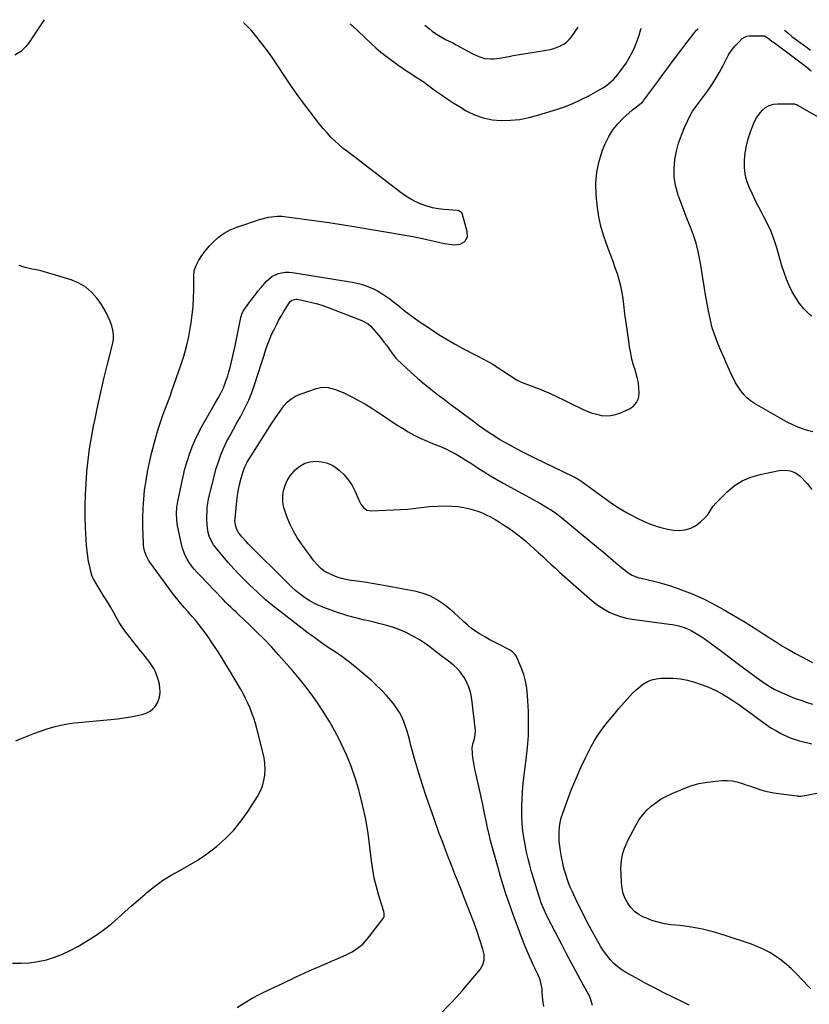
# Model space of a CAD drawing. Units: inches. Extents: x 1920939 to 1926263, y 390208 to 395525.
# Drawn here: x 1925014 to 1925570, y 394776 to 395470 of the extents above; entities that cross this region are included whole.
import ezdxf

# ---------------------------------------------------------------- set-up
doc = ezdxf.new("R2010")
doc.units = ezdxf.units.IN
doc.header["$MEASUREMENT"] = 0
doc.layers.add('7', color=7, linetype='Continuous')
doc.layers.add('8', color=7, linetype='Continuous')

msp = doc.modelspace()

# ---------------------------------------------------------------- linework, layer by layer
at = {"layer": '7', "color": 18}
for points in [[(1925031.43, 395469.6, 1794), (1925020.06, 395452.7, 1794), (1925018.53, 395450.72, 1794), (1925014.98, 395447.28, 1794), (1925010.75, 395444.65, 1794)], [(1925009.1, 394805.35, 1794), (1925015.12, 394805.36, 1794), (1925021.1, 394805.71, 1794), (1925027.03, 394806.59, 1794), (1925032.91, 394807.82, 1794), (1925038.67, 394809.57, 1794), (1925044.3, 394811.64, 1794), (1925049.72, 394814.19, 1794), (1925055, 394817.07, 1794), (1925063.51, 394822.19, 1794), (1925068.79, 394825.6, 1794), (1925073.91, 394829.2, 1794), (1925078.81, 394833.11, 1794), (1925083.56, 394837.22, 1794), (1925088.22, 394841.46, 1794), (1925092.91, 394845.67, 1794), (1925097.63, 394849.83, 1794), (1925102.39, 394853.96, 1794), (1925103.62, 394855.01, 1794), (1925109.11, 394859.4, 1794), (1925114.79, 394863.52, 1794), (1925120.75, 394867.24, 1794), (1925126.89, 394870.68, 1794), (1925133.05, 394874.09, 1794), (1925139.07, 394877.72, 1794), (1925144.87, 394881.7, 1794), (1925150.53, 394885.91, 1794), (1925152.7, 394887.62, 1794), (1925159.01, 394893.15, 1794), (1925164.9, 394899.05, 1794), (1925170.16, 394905.53, 1794), (1925175, 394912.38, 1794), (1925181.58, 394922.8, 1794), (1925183.49, 394926.34, 1794), (1925185.04, 394930.01, 1794), (1925186.07, 394933.86, 1794), (1925186.74, 394937.83, 1794), (1925186.92, 394941.88, 1794), (1925186.81, 394945.91, 1794), (1925186.28, 394949.9, 1794), (1925185.47, 394953.87, 1794), (1925181.11, 394970.53, 1794), (1925180.08, 394974.17, 1794), (1925178.96, 394977.79, 1794), (1925177.7, 394981.36, 1794), (1925176.35, 394984.9, 1794), (1925174.85, 394988.38, 1794), (1925173.25, 394991.81, 1794), (1925171.5, 394995.16, 1794), (1925169.64, 394998.47, 1794), (1925162.07, 395011.26, 1794), (1925159.37, 395015.74, 1794), (1925156.62, 395020.19, 1794), (1925153.8, 395024.6, 1794), (1925150.94, 395028.98, 1794), (1925149.44, 395031.23, 1794), (1925147.25, 395034.43, 1794), (1925145, 395037.59, 1794), (1925142.68, 395040.7, 1794), (1925140.29, 395043.76, 1794), (1925137.84, 395046.78, 1794), (1925135.35, 395049.76, 1794), (1925132.81, 395052.7, 1794), (1925130.24, 395055.6, 1794), (1925127.35, 395058.9, 1794), (1925124.76, 395062.01, 1794), (1925122.26, 395065.19, 1794), (1925119.83, 395068.43, 1794), (1925105.89, 395087.69, 1794), (1925104.9, 395089.17, 1794), (1925103.24, 395092.3, 1794), (1925102.03, 395095.64, 1794), (1925101.36, 395099.11, 1794), (1925101.22, 395100.88, 1794), (1925100.88, 395112.36, 1794), (1925100.84, 395118.9, 1794), (1925101.01, 395125.43, 1794), (1925101.47, 395131.95, 1794), (1925102.14, 395138.46, 1794), (1925103.09, 395144.93, 1794), (1925104.19, 395151.38, 1794), (1925105.54, 395157.78, 1794), (1925107.05, 395164.15, 1794), (1925109.77, 395174.73, 1794), (1925110.97, 395179.09, 1794), (1925112.27, 395183.42, 1794), (1925113.72, 395187.7, 1794), (1925115.27, 395191.94, 1794), (1925116.88, 395196.17, 1794), (1925118.46, 395200.41, 1794), (1925120.01, 395204.66, 1794), (1925121.54, 395208.92, 1794), (1925127.49, 395225.78, 1794), (1925129.69, 395232.6, 1794), (1925131.63, 395239.48, 1794), (1925133.19, 395246.47, 1794), (1925134.48, 395253.52, 1794), (1925134.88, 395256.07, 1794), (1925135.64, 395261.9, 1794), (1925136.23, 395267.75, 1794), (1925136.54, 395273.61, 1794), (1925136.68, 395279.49, 1794), (1925136.67, 395289.38, 1794), (1925137.03, 395293.13, 1794), (1925138.31, 395296.62, 1794), (1925140.4, 395300.31, 1794), (1925141.99, 395302.9, 1794), (1925143.71, 395305.41, 1794), (1925145.6, 395307.79, 1794), (1925147.62, 395310.08, 1794), (1925150.4, 395313.02, 1794), (1925154.1, 395316.39, 1794), (1925158.06, 395319.35, 1794), (1925162.42, 395321.68, 1794), (1925167.04, 395323.6, 1794), (1925183.7, 395329.09, 1794), (1925184.8, 395329.44, 1794), (1925189.26, 395330.55, 1794), (1925191.53, 395330.91, 1794), (1925195.34, 395331.24, 1794), (1925198.63, 395331.19, 1794), (1925200.28, 395331.03, 1794), (1925214.48, 395329.18, 1794), (1925223.22, 395328, 1794), (1925231.94, 395326.74, 1794), (1925240.66, 395325.4, 1794), (1925249.36, 395323.98, 1794), (1925288.34, 395317.42, 1794), (1925289.25, 395317.27, 1794), (1925291.06, 395316.94, 1794), (1925295.58, 395316.01, 1794), (1925308.1, 395313.11, 1794), (1925310.82, 395312.53, 1794), (1925313.55, 395312, 1794), (1925316.3, 395311.57, 1794), (1925320.44, 395311.05, 1794), (1925324.27, 395311.48, 1794), (1925327.53, 395313.55, 1794), (1925329.37, 395316.81, 1794), (1925329.32, 395320.56, 1794), (1925325.9, 395332.56, 1794), (1925325.37, 395333.63, 1794), (1925323.36, 395334.95, 1794), (1925322.14, 395335.19, 1794), (1925312.93, 395335.91, 1794), (1925308.84, 395336.42, 1794), (1925304.8, 395337.17, 1794), (1925300.85, 395338.29, 1794), (1925296.95, 395339.64, 1794), (1925293.19, 395341.33, 1794), (1925289.53, 395343.22, 1794), (1925286.04, 395345.39, 1794), (1925282.66, 395347.77, 1794), (1925245.09, 395376.53, 1794), (1925242.02, 395378.99, 1794), (1925239.03, 395381.54, 1794), (1925236.15, 395384.21, 1794), (1925233.35, 395386.98, 1794), (1925230.65, 395389.85, 1794), (1925228.03, 395392.78, 1794), (1925225.51, 395395.8, 1794), (1925223.05, 395398.88, 1794), (1925218.57, 395404.69, 1794), (1925214, 395410.78, 1794), (1925209.52, 395416.93, 1794), (1925205.18, 395423.18, 1794), (1925200.94, 395429.5, 1794), (1925195.97, 395437.09, 1794), (1925193.04, 395441.42, 1794), (1925190.03, 395445.7, 1794), (1925186.9, 395449.89, 1794), (1925183.68, 395454.02, 1794), (1925178.47, 395460.5, 1794), (1925177.09, 395462.15, 1794), (1925174.75, 395464.62, 1794), (1925172.21, 395467.19, 1794), (1925171.74, 395467.64, 1794)], [(1925167.33, 394774.13, 1796), (1925172.45, 394777.54, 1796), (1925177.78, 394780.62, 1796), (1925183.23, 394783.49, 1796), (1925190.4, 394786.98, 1796), (1925199.57, 394791.38, 1796), (1925208.78, 394795.69, 1796), (1925218.04, 394799.88, 1796), (1925227.35, 394803.98, 1796), (1925243.96, 394811.19, 1796), (1925248.17, 394813.29, 1796), (1925252.12, 394815.83, 1796), (1925255.72, 394818.84, 1796), (1925258.85, 394822.34, 1796), (1925270.03, 394836.8, 1796), (1925270.41, 394837.42, 1796), (1925270.69, 394838.07, 1796), (1925270.8, 394840.24, 1796), (1925270.53, 394841.71, 1796), (1925270.33, 394842.43, 1796), (1925267, 394852.99, 1796), (1925265.29, 394859.02, 1796), (1925263.81, 394865.11, 1796), (1925262.7, 394871.27, 1796), (1925261.83, 394877.48, 1796), (1925260.77, 394887.11, 1796), (1925259.47, 394896.8, 1796), (1925257.87, 394906.43, 1796), (1925255.84, 394915.98, 1796), (1925253.51, 394925.47, 1796), (1925252.98, 394927.4, 1796), (1925250.44, 394935.8, 1796), (1925247.58, 394944.06, 1796), (1925244.23, 394952.15, 1796), (1925240.55, 394960.11, 1796), (1925239.31, 394962.59, 1796), (1925235.87, 394969.14, 1796), (1925232.26, 394975.58, 1796), (1925228.38, 394981.86, 1796), (1925224.32, 394988.04, 1796), (1925220.03, 394994.06, 1796), (1925215.6, 394999.97, 1796), (1925210.95, 395005.72, 1796), (1925206.17, 395011.36, 1796), (1925196.42, 395022.45, 1796), (1925191.4, 395027.99, 1796), (1925186.27, 395033.44, 1796), (1925180.99, 395038.73, 1796), (1925175.6, 395043.92, 1796), (1925168.42, 395050.63, 1796), (1925166.55, 395052.4, 1796), (1925164.68, 395054.17, 1796), (1925162.83, 395055.96, 1796), (1925160.98, 395057.75, 1796), (1925159.15, 395059.57, 1796), (1925157.33, 395061.4, 1796), (1925155.54, 395063.24, 1796), (1925152.38, 395066.57, 1796), (1925149.92, 395069.17, 1796), (1925147.46, 395071.76, 1796), (1925144.99, 395074.35, 1796), (1925142.52, 395076.94, 1796), (1925138.9, 395080.72, 1796), (1925137, 395082.84, 1796), (1925135.21, 395085.05, 1796), (1925133.58, 395087.38, 1796), (1925132.06, 395089.79, 1796), (1925130.75, 395092.31, 1796), (1925129.61, 395094.9, 1796), (1925128.73, 395097.59, 1796), (1925128.02, 395100.34, 1796), (1925125.33, 395113.33, 1796), (1925124.7, 395117.6, 1796), (1925124.58, 395121.91, 1796), (1925124.88, 395126.22, 1796), (1925125.56, 395130.49, 1796), (1925128.03, 395142.71, 1796), (1925129.21, 395148.04, 1796), (1925130.53, 395153.33, 1796), (1925132.06, 395158.56, 1796), (1925133.72, 395163.76, 1796), (1925135.63, 395168.87, 1796), (1925137.72, 395173.89, 1796), (1925140.1, 395178.79, 1796), (1925142.67, 395183.6, 1796), (1925151.78, 395199.57, 1796), (1925153.82, 395203.17, 1796), (1925155.83, 395206.78, 1796), (1925157.66, 395210.48, 1796), (1925159.14, 395214.33, 1796), (1925160.63, 395218.93, 1796), (1925161.49, 395221.79, 1796), (1925162.28, 395224.68, 1796), (1925163.07, 395227.83, 1796), (1925163.78, 395230.86, 1796), (1925164.47, 395233.91, 1796), (1925165.14, 395236.96, 1796), (1925165.78, 395240.01, 1796), (1925169.87, 395259.96, 1796), (1925170.06, 395260.74, 1796), (1925170.54, 395262.27, 1796), (1925171.54, 395264.45, 1796), (1925172.42, 395265.8, 1796), (1925177.49, 395272.63, 1796), (1925179.68, 395275.51, 1796), (1925181.92, 395278.37, 1796), (1925184.21, 395281.17, 1796), (1925186.55, 395283.94, 1796), (1925187.92, 395285.54, 1796), (1925191.68, 395288.82, 1796), (1925196.2, 395290.93, 1796), (1925198.67, 395291.5, 1796), (1925201.16, 395291.84, 1796), (1925203.67, 395291.84, 1796), (1925206.19, 395291.61, 1796), (1925245.35, 395285.31, 1796), (1925248.41, 395284.74, 1796), (1925251.46, 395284.09, 1796), (1925254.48, 395283.29, 1796), (1925257.47, 395282.41, 1796), (1925260.4, 395281.35, 1796), (1925263.26, 395280.14, 1796), (1925266.01, 395278.72, 1796), (1925269.14, 395276.88, 1796), (1925271.96, 395275.02, 1796), (1925274.74, 395273.08, 1796), (1925277.43, 395271.04, 1796), (1925280.08, 395268.94, 1796), (1925281.58, 395267.69, 1796), (1925284.98, 395264.96, 1796), (1925288.43, 395262.29, 1796), (1925291.95, 395259.72, 1796), (1925295.52, 395257.22, 1796), (1925304.02, 395251.45, 1796), (1925309.55, 395247.83, 1796), (1925315.16, 395244.35, 1796), (1925320.89, 395241.06, 1796), (1925326.7, 395237.9, 1796), (1925334.87, 395233.64, 1796), (1925336.65, 395232.72, 1796), (1925340.21, 395230.87, 1796), (1925343.76, 395229.01, 1796), (1925347.22, 395227, 1796), (1925348.92, 395225.94, 1796), (1925363.82, 395216.24, 1796), (1925364.81, 395215.63, 1796), (1925366.86, 395214.56, 1796), (1925367.92, 395214.13, 1796), (1925381.18, 395209.15, 1796), (1925383.71, 395208.16, 1796), (1925386.22, 395207.1, 1796), (1925388.69, 395205.97, 1796), (1925391.15, 395204.79, 1796), (1925393.58, 395203.57, 1796), (1925396.02, 395202.36, 1796), (1925398.48, 395201.17, 1796), (1925400.93, 395199.99, 1796), (1925411.02, 395195.2, 1796), (1925414.14, 395193.86, 1796), (1925417.32, 395192.7, 1796), (1925420.57, 395191.79, 1796), (1925423.88, 395191.06, 1796), (1925427.2, 395190.77, 1796), (1925430.47, 395190.87, 1796), (1925433.66, 395191.57, 1796), (1925436.81, 395192.65, 1796), (1925443.43, 395195.63, 1796), (1925446.29, 395197.6, 1796), (1925448.51, 395199.99, 1796), (1925449.78, 395203, 1796), (1925450.41, 395206.42, 1796), (1925450.22, 395210.21, 1796), (1925449.8, 395213.97, 1796), (1925449.01, 395217.67, 1796), (1925447.99, 395221.33, 1796), (1925447.65, 395222.32, 1796), (1925446.39, 395226.48, 1796), (1925445.27, 395230.67, 1796), (1925444.37, 395234.91, 1796), (1925443.61, 395239.18, 1796), (1925442.98, 395243.37, 1796), (1925442.05, 395249.77, 1796), (1925441.16, 395256.18, 1796), (1925440.33, 395262.59, 1796), (1925439.54, 395269.01, 1796), (1925439.06, 395273.09, 1796), (1925438.38, 395277.57, 1796), (1925437.51, 395282.01, 1796), (1925436.36, 395286.38, 1796), (1925435.03, 395290.71, 1796), (1925433.52, 395295, 1796), (1925431.99, 395299.28, 1796), (1925430.41, 395303.54, 1796), (1925428.79, 395307.79, 1796), (1925427.27, 395311.73, 1796), (1925425.13, 395318, 1796), (1925423.33, 395324.35, 1796), (1925422.04, 395330.83, 1796), (1925421.09, 395337.39, 1796), (1925420.16, 395346.4, 1796), (1925419.92, 395354.4, 1796), (1925420.46, 395362.3, 1796), (1925422.15, 395370.03, 1796), (1925424.6, 395377.65, 1796), (1925426.5, 395382.31, 1796), (1925428.94, 395387.29, 1796), (1925431.78, 395391.98, 1796), (1925435.25, 395396.24, 1796), (1925439.12, 395400.2, 1796), (1925445.76, 395406.12, 1796), (1925446.65, 395406.88, 1796), (1925448.49, 395408.33, 1796), (1925450.9, 395410.03, 1796), (1925452.62, 395411.55, 1796), (1925453.38, 395412.42, 1796), (1925453.73, 395412.88, 1796), (1925458.57, 395419.55, 1796), (1925461.33, 395423.35, 1796), (1925464.11, 395427.13, 1796), (1925466.91, 395430.91, 1796), (1925469.72, 395434.67, 1796), (1925475.76, 395442.73, 1796), (1925478.03, 395445.75, 1796), (1925480.32, 395448.76, 1796), (1925482.61, 395451.76, 1796), (1925484.91, 395454.76, 1796), (1925488.91, 395459.94, 1796), (1925489.52, 395460.75, 1796), (1925490.74, 395462.33, 1796), (1925491.97, 395463.14, 1796)], [(1925246.95, 395466.58, 1794), (1925247.58, 395465.98, 1794), (1925248.18, 395465.42, 1794), (1925261.56, 395452.84, 1794), (1925265.01, 395449.73, 1794), (1925268.53, 395446.71, 1794), (1925272.17, 395443.83, 1794), (1925275.89, 395441.04, 1794), (1925277.51, 395439.88, 1794), (1925280.48, 395437.77, 1794), (1925283.48, 395435.69, 1794), (1925286.51, 395433.65, 1794), (1925289.56, 395431.64, 1794), (1925294.11, 395428.68, 1794), (1925294.9, 395428.17, 1794), (1925296.47, 395427.16, 1794), (1925299.57, 395425.08, 1794), (1925300.33, 395424.53, 1794), (1925306.96, 395419.6, 1794), (1925311.07, 395416.64, 1794), (1925315.24, 395413.77, 1794), (1925319.49, 395411.03, 1794), (1925323.81, 395408.38, 1794), (1925328.62, 395405.52, 1794), (1925334.45, 395402.66, 1794), (1925340.45, 395400.43, 1794), (1925346.74, 395399.18, 1794), (1925353.2, 395398.56, 1794), (1925359.76, 395398.78, 1794), (1925366.27, 395399.4, 1794), (1925372.68, 395400.63, 1794), (1925379.04, 395402.28, 1794), (1925392.92, 395406.59, 1794), (1925398.59, 395408.55, 1794), (1925404.16, 395410.75, 1794), (1925409.57, 395413.3, 1794), (1925414.89, 395416.08, 1794), (1925424.66, 395421.6, 1794), (1925427.35, 395423.38, 1794), (1925430.43, 395425.9, 1794), (1925432.2, 395427.48, 1794), (1925435.4, 395430.97, 1794), (1925436.83, 395432.88, 1794), (1925441.09, 395439.11, 1794), (1925443.41, 395442.81, 1794), (1925445.52, 395446.62, 1794), (1925447.31, 395450.58, 1794), (1925448.89, 395454.65, 1794), (1925450.27, 395458.68, 1794), (1925451.53, 395463, 1794), (1925451.66, 395463.71, 1794)], [(1925299.54, 395465.84, 1792), (1925302.4, 395463.4, 1792), (1925304.67, 395461.62, 1792), (1925306.91, 395459.97, 1792), (1925309.22, 395458.43, 1792), (1925311.63, 395457.03, 1792), (1925314.09, 395455.74, 1792), (1925316.6, 395454.5, 1792), (1925319.08, 395453.23, 1792), (1925321.55, 395451.92, 1792), (1925323.99, 395450.58, 1792), (1925329.14, 395447.7, 1792), (1925333.15, 395445.58, 1792), (1925337.37, 395443.62, 1792), (1925341.5, 395442.34, 1792), (1925345.81, 395442, 1792), (1925348.28, 395442.13, 1792), (1925352.1, 395442.59, 1792), (1925355.88, 395443.32, 1792), (1925359.67, 395444.03, 1792), (1925361.57, 395444.35, 1792), (1925385.19, 395448.16, 1792), (1925387.72, 395448.67, 1792), (1925390.2, 395449.33, 1792), (1925392.62, 395450.18, 1792), (1925395.01, 395451.17, 1792), (1925397.22, 395452.42, 1792), (1925399.27, 395453.87, 1792), (1925401.07, 395455.63, 1792), (1925402.7, 395457.58, 1792), (1925407.47, 395464.33, 1792)], [(1925552.79, 395462.29, 1796), (1925554.97, 395460.24, 1796), (1925557.88, 395457.82, 1796), (1925561.25, 395455.37, 1796), (1925563.71, 395453.6, 1796), (1925566.15, 395451.81, 1796), (1925568.57, 395449.98, 1796), (1925570.97, 395448.13, 1796)], [(1925572.7, 395179.35, 1798), (1925568.99, 395180.42, 1798), (1925565.3, 395181.61, 1798), (1925561.68, 395182.99, 1798), (1925558.13, 395184.5, 1798), (1925554.66, 395186.21, 1798), (1925551.26, 395188.05, 1798), (1925531.55, 395199.41, 1798), (1925528.78, 395201.27, 1798), (1925526.21, 395203.34, 1798), (1925523.94, 395205.73, 1798), (1925521.87, 395208.34, 1798), (1925520.03, 395211.16, 1798), (1925518.29, 395214.04, 1798), (1925516.71, 395217.01, 1798), (1925515.23, 395220.04, 1798), (1925513.91, 395222.95, 1798), (1925511.87, 395227.49, 1798), (1925509.86, 395232.04, 1798), (1925507.9, 395236.61, 1798), (1925505.97, 395241.19, 1798), (1925505.53, 395242.25, 1798), (1925503.57, 395247.42, 1798), (1925501.84, 395252.67, 1798), (1925500.47, 395258.01, 1798), (1925499.32, 395263.42, 1798), (1925498.64, 395267.23, 1798), (1925497.36, 395274.6, 1798), (1925496.1, 395281.98, 1798), (1925494.87, 395289.36, 1798), (1925493.68, 395296.74, 1798), (1925493.09, 395300.5, 1798), (1925491.93, 395306.4, 1798), (1925490.49, 395312.23, 1798), (1925488.63, 395317.93, 1798), (1925486.5, 395323.56, 1798), (1925484.21, 395329.14, 1798), (1925482, 395334.76, 1798), (1925479.9, 395340.42, 1798), (1925477.88, 395346.11, 1798), (1925477.54, 395347.1, 1798), (1925476.01, 395352.93, 1798), (1925475.05, 395358.82, 1798), (1925474.95, 395364.78, 1798), (1925475.43, 395370.79, 1798), (1925475.49, 395371.17, 1798), (1925476.65, 395376.96, 1798), (1925478.12, 395382.65, 1798), (1925480.08, 395388.2, 1798), (1925482.35, 395393.64, 1798), (1925486.6, 395402.67, 1798), (1925487.02, 395403.51, 1798), (1925488, 395405.12, 1798), (1925490.24, 395408.17, 1798), (1925490.8, 395408.93, 1798), (1925498.37, 395419.31, 1798), (1925501.4, 395423.68, 1798), (1925504.28, 395428.14, 1798), (1925506.93, 395432.74, 1798), (1925509.44, 395437.43, 1798), (1925513.17, 395444.84, 1798), (1925515.77, 395448.73, 1798), (1925517.96, 395451.15, 1798), (1925520.44, 395453.78, 1798), (1925522.95, 395456.48, 1798), (1925526.13, 395457.97, 1798), (1925527.89, 395458.18, 1798), (1925537.52, 395458.29, 1798), (1925538.3, 395458.23, 1798), (1925539.06, 395458.07, 1798), (1925542.23, 395456.01, 1798), (1925544.09, 395454.31, 1798), (1925544.59, 395453.93, 1798), (1925565.3, 395438.52, 1798), (1925568.47, 395436.07, 1798), (1925571.56, 395433.51, 1798)], [(1925011.38, 394961.93, 1792), (1925014.69, 394963.3, 1792), (1925019.33, 394965.17, 1792), (1925023.99, 394966.97, 1792), (1925028.69, 394968.68, 1792), (1925033.4, 394970.33, 1792), (1925038.18, 394971.76, 1792), (1925043, 394972.96, 1792), (1925047.9, 394973.82, 1792), (1925052.84, 394974.46, 1792), (1925078.35, 394976.84, 1792), (1925083.09, 394977.37, 1792), (1925087.81, 394978.02, 1792), (1925092.51, 394978.85, 1792), (1925097.18, 394979.8, 1792), (1925101.09, 394980.67, 1792), (1925103.62, 394981.54, 1792), (1925105.93, 394982.72, 1792), (1925107.93, 394984.39, 1792), (1925109.74, 394986.4, 1792), (1925111.09, 394988.72, 1792), (1925112.14, 394991.14, 1792), (1925112.73, 394993.71, 1792), (1925113.02, 394996.39, 1792), (1925112.91, 394999.11, 1792), (1925112.6, 395001.81, 1792), (1925111.98, 395004.45, 1792), (1925110.81, 395007.98, 1792), (1925109.77, 395010.39, 1792), (1925108.6, 395012.73, 1792), (1925107.22, 395014.95, 1792), (1925105.71, 395017.1, 1792), (1925104.08, 395019.18, 1792), (1925102.45, 395021.26, 1792), (1925100.81, 395023.32, 1792), (1925099.15, 395025.38, 1792), (1925091.38, 395035.01, 1792), (1925088.85, 395038.32, 1792), (1925086.44, 395041.72, 1792), (1925084.22, 395045.24, 1792), (1925082.13, 395048.85, 1792), (1925080.1, 395052.51, 1792), (1925078.03, 395056.14, 1792), (1925075.91, 395059.74, 1792), (1925073.74, 395063.31, 1792), (1925067.27, 395073.81, 1792), (1925066.95, 395074.35, 1792), (1925066.32, 395075.44, 1792), (1925065.28, 395077.71, 1792), (1925064.06, 395082.08, 1792), (1925063.43, 395084.59, 1792), (1925062.88, 395087.11, 1792), (1925062.43, 395089.65, 1792), (1925062.07, 395092.2, 1792), (1925061.67, 395095.4, 1792), (1925061.23, 395099.56, 1792), (1925060.87, 395103.74, 1792), (1925060.64, 395107.92, 1792), (1925060.5, 395112.11, 1792), (1925060.36, 395119.51, 1792), (1925060.35, 395127.4, 1792), (1925060.5, 395135.29, 1792), (1925060.91, 395143.17, 1792), (1925061.49, 395151.04, 1792), (1925061.52, 395151.44, 1792), (1925062.38, 395159.49, 1792), (1925063.41, 395167.51, 1792), (1925064.71, 395175.49, 1792), (1925066.19, 395183.45, 1792), (1925067.23, 395188.59, 1792), (1925069.21, 395198.01, 1792), (1925071.27, 395207.41, 1792), (1925073.45, 395216.78, 1792), (1925075.72, 395226.13, 1792), (1925079.62, 395241.78, 1792), (1925080.14, 395244.82, 1792), (1925080.21, 395247.91, 1792), (1925079.82, 395250.98, 1792), (1925078.99, 395253.96, 1792), (1925077.8, 395257.3, 1792), (1925076.55, 395260.37, 1792), (1925075.15, 395263.36, 1792), (1925073.51, 395266.23, 1792), (1925071.7, 395269.01, 1792), (1925068.7, 395273.26, 1792), (1925064.91, 395277.6, 1792), (1925060.68, 395281.34, 1792), (1925055.8, 395284.16, 1792), (1925050.48, 395286.38, 1792), (1925030.65, 395292.38, 1792), (1925029.07, 395292.82, 1792), (1925025.88, 395293.52, 1792), (1925022.66, 395294.06, 1792), (1925017.89, 395295.23, 1792), (1925013.67, 395296.54, 1792)], [(1925308.82, 394768.07, 1798), (1925317.64, 394777.23, 1798), (1925321.66, 394781.51, 1798), (1925325.62, 394785.85, 1798), (1925329.47, 394790.29, 1798), (1925333.26, 394794.78, 1798), (1925338.28, 394800.89, 1798), (1925340.2, 394804.09, 1798), (1925341.12, 394807.7, 1798), (1925341.11, 394811.49, 1798), (1925340.32, 394815.2, 1798), (1925336.07, 394828.33, 1798), (1925335.81, 394829.09, 1798), (1925334.7, 394832.07, 1798), (1925334.12, 394833.55, 1798), (1925333.83, 394834.29, 1798), (1925327.37, 394850.89, 1798), (1925325.13, 394856.61, 1798), (1925322.88, 394862.32, 1798), (1925320.63, 394868.03, 1798), (1925318.36, 394873.74, 1798), (1925316.11, 394879.45, 1798), (1925313.9, 394885.17, 1798), (1925311.75, 394890.92, 1798), (1925309.63, 394896.68, 1798), (1925305.92, 394906.91, 1798), (1925303.1, 394914.89, 1798), (1925300.37, 394922.9, 1798), (1925297.76, 394930.95, 1798), (1925295.24, 394939.03, 1798), (1925292.34, 394948.57, 1798), (1925291.37, 394951.91, 1798), (1925290.44, 394955.26, 1798), (1925289.58, 394958.63, 1798), (1925288.77, 394962.01, 1798), (1925287.92, 394965.38, 1798), (1925286.98, 394968.71, 1798), (1925285.89, 394972.01, 1798), (1925284.64, 394975.44, 1798), (1925283.2, 394978.69, 1798), (1925281.57, 394981.82, 1798), (1925279.66, 394984.78, 1798), (1925277.55, 394987.63, 1798), (1925275.63, 394989.98, 1798), (1925272.32, 394993.83, 1798), (1925268.89, 394997.55, 1798), (1925265.27, 395001.1, 1798), (1925261.52, 395004.53, 1798), (1925254.63, 395010.52, 1798), (1925250.2, 395014.22, 1798), (1925245.67, 395017.8, 1798), (1925241.01, 395021.19, 1798), (1925236.25, 395024.46, 1798), (1925231.46, 395027.69, 1798), (1925226.71, 395030.98, 1798), (1925222.03, 395034.36, 1798), (1925217.39, 395037.81, 1798), (1925199.39, 395051.48, 1798), (1925193.28, 395056.3, 1798), (1925187.31, 395061.27, 1798), (1925181.52, 395066.46, 1798), (1925175.87, 395071.8, 1798), (1925173.31, 395074.32, 1798), (1925169.11, 395078.58, 1798), (1925164.99, 395082.92, 1798), (1925161.02, 395087.4, 1798), (1925157.14, 395091.96, 1798), (1925151.75, 395098.49, 1798), (1925150.7, 395099.88, 1798), (1925148.9, 395102.86, 1798), (1925147.55, 395106.08, 1798), (1925146.71, 395109.45, 1798), (1925146.19, 395114.42, 1798), (1925146.01, 395117.38, 1798), (1925145.94, 395120.34, 1798), (1925146.05, 395123.3, 1798), (1925146.26, 395126.26, 1798), (1925146.63, 395129.2, 1798), (1925147.09, 395132.13, 1798), (1925147.7, 395135.03, 1798), (1925148.39, 395137.92, 1798), (1925152.58, 395153.57, 1798), (1925154.04, 395158.4, 1798), (1925155.71, 395163.15, 1798), (1925157.69, 395167.78, 1798), (1925159.88, 395172.32, 1798), (1925162.24, 395176.8, 1798), (1925164.63, 395181.26, 1798), (1925167.06, 395185.7, 1798), (1925169.52, 395190.12, 1798), (1925170.24, 395191.41, 1798), (1925172.92, 395196.54, 1798), (1925175.39, 395201.75, 1798), (1925177.55, 395207.11, 1798), (1925179.49, 395212.56, 1798), (1925184.46, 395227.89, 1798), (1925185.34, 395230.61, 1798), (1925186.22, 395233.33, 1798), (1925187.11, 395236.04, 1798), (1925188, 395238.75, 1798), (1925188.94, 395241.45, 1798), (1925189.94, 395244.11, 1798), (1925191.05, 395246.74, 1798), (1925192.22, 395249.34, 1798), (1925193.01, 395251, 1798), (1925194.68, 395254.38, 1798), (1925196.42, 395257.72, 1798), (1925198.28, 395260.99, 1798), (1925200.21, 395264.23, 1798), (1925204.09, 395270.51, 1798), (1925204.58, 395271.16, 1798), (1925205.8, 395272.18, 1798), (1925208.9, 395272.94, 1798), (1925209.71, 395272.84, 1798), (1925215.95, 395271.52, 1798), (1925219.87, 395270.6, 1798), (1925223.74, 395269.55, 1798), (1925227.56, 395268.32, 1798), (1925231.35, 395266.96, 1798), (1925255.02, 395257.83, 1798), (1925256.02, 395257.4, 1798), (1925259.7, 395255.16, 1798), (1925261.3, 395253.72, 1798), (1925262.03, 395252.93, 1798), (1925266.97, 395247.15, 1798), (1925268.81, 395244.93, 1798), (1925270.61, 395242.68, 1798), (1925272.34, 395240.38, 1798), (1925274.03, 395238.04, 1798), (1925276.56, 395234.44, 1798), (1925277.36, 395233.33, 1798), (1925279.09, 395231.23, 1798), (1925280.06, 395230.27, 1798), (1925289.79, 395221.28, 1798), (1925294.29, 395217.24, 1798), (1925298.87, 395213.3, 1798), (1925303.56, 395209.5, 1798), (1925308.33, 395205.79, 1798), (1925308.4, 395205.74, 1798), (1925313.2, 395202.13, 1798), (1925318.01, 395198.53, 1798), (1925322.82, 395194.93, 1798), (1925327.64, 395191.34, 1798), (1925330.08, 395189.53, 1798), (1925333.69, 395186.87, 1798), (1925337.33, 395184.23, 1798), (1925340.98, 395181.63, 1798), (1925344.66, 395179.05, 1798), (1925348.39, 395176.56, 1798), (1925352.17, 395174.16, 1798), (1925356.04, 395171.89, 1798), (1925359.96, 395169.72, 1798), (1925362.16, 395168.55, 1798), (1925367.24, 395165.9, 1798), (1925372.34, 395163.29, 1798), (1925377.47, 395160.74, 1798), (1925382.63, 395158.24, 1798), (1925403.95, 395148.07, 1798), (1925404.64, 395147.72, 1798), (1925407.28, 395146.18, 1798), (1925408.56, 395145.33, 1798), (1925409.18, 395144.88, 1798), (1925429.96, 395129.94, 1798), (1925433.69, 395127.38, 1798), (1925437.48, 395124.92, 1798), (1925441.38, 395122.63, 1798), (1925445.34, 395120.44, 1798), (1925449.4, 395118.42, 1798), (1925453.48, 395116.52, 1798), (1925457.65, 395114.79, 1798), (1925461.86, 395113.17, 1798), (1925462.43, 395112.97, 1798), (1925466.43, 395111.75, 1798), (1925470.49, 395110.81, 1798), (1925474.62, 395110.29, 1798), (1925478.79, 395110.05, 1798), (1925482.82, 395110.5, 1798), (1925486.62, 395111.51, 1798), (1925490.09, 395113.37, 1798), (1925493.33, 395115.8, 1798), (1925497.35, 395119.63, 1798), (1925498.38, 395120.72, 1798), (1925500.86, 395124.44, 1798), (1925502.39, 395127.02, 1798), (1925504.32, 395129.31, 1798), (1925512, 395137.01, 1798), (1925517.21, 395141.36, 1798), (1925522.79, 395145.02, 1798), (1925528.94, 395147.62, 1798), (1925535.46, 395149.52, 1798), (1925548.97, 395152.17, 1798), (1925552.93, 395152.52, 1798), (1925556.87, 395152.02, 1798), (1925560.53, 395150.6, 1798), (1925563.63, 395148.21, 1798), (1925568.69, 395143.03, 1798), (1925572.04, 395138.74, 1798)], [(1925417.49, 394775.48, 1802), (1925416.44, 394778.93, 1802), (1925415.3, 394782.32, 1802), (1925414.9, 394783.12, 1802), (1925409.1, 394793.7, 1802), (1925405.78, 394799.78, 1802), (1925402.49, 394805.88, 1802), (1925399.24, 394812.01, 1802), (1925396.02, 394818.14, 1802), (1925386.33, 394836.72, 1802), (1925385.3, 394838.77, 1802), (1925383.39, 394842.92, 1802), (1925381.69, 394847.17, 1802), (1925380.16, 394851.49, 1802), (1925379.46, 394853.67, 1802), (1925375.91, 394865.21, 1802), (1925374.58, 394869.74, 1802), (1925373.32, 394874.3, 1802), (1925372.18, 394878.88, 1802), (1925371.12, 394883.48, 1802), (1925370.79, 394884.96, 1802), (1925370.01, 394888.85, 1802), (1925369.32, 394892.75, 1802), (1925368.77, 394896.67, 1802), (1925368.3, 394900.61, 1802), (1925367.99, 394904.56, 1802), (1925367.79, 394908.51, 1802), (1925367.75, 394912.47, 1802), (1925367.83, 394916.43, 1802), (1925367.99, 394920.25, 1802), (1925368.31, 394926.11, 1802), (1925368.76, 394931.97, 1802), (1925369.37, 394937.8, 1802), (1925370.1, 394943.63, 1802), (1925370.83, 394948.8, 1802), (1925371.77, 394957.22, 1802), (1925372.39, 394965.65, 1802), (1925372.53, 394974.1, 1802), (1925372.36, 394982.57, 1802), (1925371.8, 394993.85, 1802), (1925371.29, 394998.89, 1802), (1925370.42, 395003.84, 1802), (1925369.02, 395008.68, 1802), (1925367.28, 395013.43, 1802), (1925363.87, 395021.37, 1802), (1925363.12, 395022.72, 1802), (1925361.5, 395024.4, 1802), (1925360.23, 395025.29, 1802), (1925359.54, 395025.68, 1802), (1925351.19, 395029.94, 1802), (1925347.96, 395031.63, 1802), (1925344.75, 395033.35, 1802), (1925341.57, 395035.13, 1802), (1925338.42, 395036.95, 1802), (1925335.35, 395038.9, 1802), (1925332.39, 395040.99, 1802), (1925329.59, 395043.29, 1802), (1925326.89, 395045.72, 1802), (1925326.15, 395046.44, 1802), (1925323.11, 395049.29, 1802), (1925320.01, 395052.06, 1802), (1925316.82, 395054.72, 1802), (1925313.56, 395057.32, 1802), (1925311.85, 395058.63, 1802), (1925307.54, 395061.48, 1802), (1925303.04, 395063.9, 1802), (1925298.24, 395065.66, 1802), (1925293.24, 395066.98, 1802), (1925273.06, 395070.81, 1802), (1925267.69, 395071.78, 1802), (1925262.3, 395072.69, 1802), (1925256.9, 395073.51, 1802), (1925251.5, 395074.27, 1802), (1925247.35, 395074.81, 1802), (1925244.05, 395075.4, 1802), (1925240.8, 395076.17, 1802), (1925237.63, 395077.22, 1802), (1925234.52, 395078.46, 1802), (1925231.46, 395079.84, 1802), (1925228.52, 395081.46, 1802), (1925225.89, 395083.54, 1802), (1925223.52, 395085.96, 1802), (1925221.38, 395088.58, 1802), (1925212.94, 395099.94, 1802), (1925209.76, 395104.64, 1802), (1925206.87, 395109.49, 1802), (1925204.41, 395114.58, 1802), (1925202.25, 395119.83, 1802), (1925201, 395123.28, 1802), (1925200.01, 395126.94, 1802), (1925199.44, 395130.64, 1802), (1925199.48, 395134.37, 1802), (1925199.93, 395138.14, 1802), (1925201.02, 395141.77, 1802), (1925202.47, 395145.21, 1802), (1925204.49, 395148.36, 1802), (1925206.87, 395151.3, 1802), (1925208.2, 395152.69, 1802), (1925211.41, 395155.28, 1802), (1925214.86, 395157.28, 1802), (1925218.7, 395158.38, 1802), (1925222.8, 395158.88, 1802), (1925226.95, 395158.43, 1802), (1925230.9, 395157.44, 1802), (1925234.56, 395155.65, 1802), (1925238.02, 395153.32, 1802), (1925239.13, 395152.39, 1802), (1925242.55, 395149.09, 1802), (1925245.62, 395145.52, 1802), (1925248.17, 395141.56, 1802), (1925250.37, 395137.34, 1802), (1925252.95, 395131.44, 1802), (1925254.43, 395128.62, 1802), (1925256.32, 395126.06, 1802), (1925258.7, 395124.31, 1802), (1925261.61, 395123.79, 1802), (1925287.4, 395125.11, 1802), (1925289.3, 395125.25, 1802), (1925293.08, 395125.68, 1802), (1925296.83, 395126.28, 1802), (1925300.61, 395126.68, 1802), (1925302.51, 395126.79, 1802), (1925314.21, 395127.23, 1802), (1925318.51, 395127.19, 1802), (1925322.78, 395126.89, 1802), (1925327, 395126.2, 1802), (1925331.19, 395125.24, 1802), (1925332.67, 395124.84, 1802), (1925336.05, 395123.77, 1802), (1925339.37, 395122.55, 1802), (1925342.6, 395121.11, 1802), (1925345.77, 395119.51, 1802), (1925348.86, 395117.75, 1802), (1925351.91, 395115.92, 1802), (1925354.91, 395114.01, 1802), (1925357.87, 395112.04, 1802), (1925361.89, 395109.19, 1802), (1925364.92, 395106.92, 1802), (1925367.87, 395104.56, 1802), (1925370.77, 395102.13, 1802), (1925373.61, 395099.63, 1802), (1925376.44, 395097.11, 1802), (1925379.24, 395094.56, 1802), (1925382.4, 395091.64, 1802), (1925385.36, 395088.89, 1802), (1925388.34, 395086.15, 1802), (1925391.34, 395083.44, 1802), (1925394.35, 395080.74, 1802), (1925415.38, 395062.02, 1802), (1925418.65, 395059.33, 1802), (1925422.04, 395056.83, 1802), (1925425.62, 395054.59, 1802), (1925429.32, 395052.54, 1802), (1925433.18, 395050.83, 1802), (1925437.13, 395049.4, 1802), (1925441.19, 395048.36, 1802), (1925445.34, 395047.59, 1802), (1925471.42, 395044.12, 1802), (1925473.72, 395043.76, 1802), (1925478.28, 395042.82, 1802), (1925482.74, 395041.51, 1802), (1925486.97, 395039.65, 1802), (1925490.57, 395037.54, 1802), (1925493.32, 395035.79, 1802), (1925496.04, 395033.99, 1802), (1925498.7, 395032.12, 1802), (1925501.33, 395030.2, 1802), (1925504.19, 395028.04, 1802), (1925508.23, 395025.01, 1802), (1925512.27, 395021.98, 1802), (1925516.31, 395018.96, 1802), (1925520.37, 395015.95, 1802), (1925535.21, 395004.94, 1802), (1925538.51, 395002.58, 1802), (1925541.89, 395000.35, 1802), (1925545.39, 394998.31, 1802), (1925549.03, 394996.54, 1802), (1925552.77, 394994.89, 1802), (1925556.52, 394993.31, 1802), (1925560.3, 394991.82, 1802), (1925564.13, 394990.44, 1802), (1925567.98, 394989.14, 1802), (1925572.51, 394987.7, 1802)], [(1925485.58, 394775.75, 1804), (1925481.29, 394777.96, 1804), (1925474.53, 394781.22, 1804), (1925467.82, 394784.52, 1804), (1925461.14, 394787.9, 1804), (1925454.52, 394791.38, 1804), (1925447.94, 394794.93, 1804), (1925441.54, 394798.45, 1804), (1925438.32, 394800.46, 1804), (1925435.27, 394802.68, 1804), (1925432.49, 394805.23, 1804), (1925429.88, 394807.98, 1804), (1925427.5, 394810.97, 1804), (1925425.25, 394814.05, 1804), (1925423.19, 394817.25, 1804), (1925421.25, 394820.54, 1804), (1925418.58, 394825.39, 1804), (1925415.46, 394831.2, 1804), (1925412.4, 394837.04, 1804), (1925409.44, 394842.93, 1804), (1925406.55, 394848.86, 1804), (1925403.31, 394855.66, 1804), (1925402.05, 394858.44, 1804), (1925400.87, 394861.26, 1804), (1925399.81, 394864.13, 1804), (1925398.83, 394867.03, 1804), (1925397.96, 394869.96, 1804), (1925397.17, 394872.91, 1804), (1925396.5, 394875.9, 1804), (1925395.9, 394878.9, 1804), (1925394.9, 394884.48, 1804), (1925394.42, 394887.79, 1804), (1925394.08, 394891.12, 1804), (1925393.96, 394894.46, 1804), (1925393.98, 394897.81, 1804), (1925394.27, 394901.14, 1804), (1925394.76, 394904.43, 1804), (1925395.54, 394907.66, 1804), (1925396.53, 394910.86, 1804), (1925399.86, 394920.11, 1804), (1925402.8, 394927.83, 1804), (1925405.92, 394935.48, 1804), (1925409.32, 394943.02, 1804), (1925412.9, 394950.47, 1804), (1925416.64, 394957.91, 1804), (1925418.61, 394961.55, 1804), (1925420.73, 394965.1, 1804), (1925423.06, 394968.51, 1804), (1925425.53, 394971.83, 1804), (1925428.13, 394975.07, 1804), (1925430.76, 394978.28, 1804), (1925433.42, 394981.46, 1804), (1925436.11, 394984.62, 1804), (1925443.52, 394993.21, 1804), (1925445.78, 394995.63, 1804), (1925448.16, 394997.92, 1804), (1925450.72, 395000.01, 1804), (1925453.39, 395001.97, 1804), (1925456.24, 395003.56, 1804), (1925459.2, 395004.81, 1804), (1925462.33, 395005.55, 1804), (1925465.57, 395005.96, 1804), (1925469.2, 395006.1, 1804), (1925474.3, 395006.03, 1804), (1925479.35, 395005.59, 1804), (1925484.33, 395004.61, 1804), (1925489.25, 395003.28, 1804), (1925493.39, 395001.91, 1804), (1925498.72, 394999.91, 1804), (1925503.91, 394997.63, 1804), (1925508.9, 394994.94, 1804), (1925513.76, 394991.98, 1804), (1925516.32, 394990.27, 1804), (1925519.78, 394987.92, 1804), (1925523.21, 394985.53, 1804), (1925526.59, 394983.08, 1804), (1925529.94, 394980.58, 1804), (1925536.43, 394975.65, 1804), (1925539.69, 394973.31, 1804), (1925543.03, 394971.1, 1804), (1925546.48, 394969.07, 1804), (1925550.02, 394967.17, 1804), (1925554.5, 394965.02, 1804), (1925557.31, 394963.84, 1804), (1925560.18, 394962.83, 1804), (1925563.1, 394961.93, 1804), (1925566.06, 394961.15, 1804), (1925569.02, 394960.42, 1804), (1925572.01, 394959.78, 1804)], [(1925571.32, 394787.38, 1806), (1925569.7, 394788.95, 1806), (1925560.97, 394798, 1806), (1925557.55, 394801.33, 1806), (1925554.01, 394804.51, 1806), (1925550.28, 394807.47, 1806), (1925546.41, 394810.27, 1806), (1925542.37, 394812.78, 1806), (1925538.21, 394815.06, 1806), (1925533.87, 394816.98, 1806), (1925529.42, 394818.68, 1806), (1925510.13, 394825.12, 1806), (1925502.55, 394827.37, 1806), (1925494.89, 394829.29, 1806), (1925487.13, 394830.7, 1806), (1925479.3, 394831.78, 1806), (1925472.82, 394832.45, 1806), (1925468.22, 394833.15, 1806), (1925463.7, 394834.13, 1806), (1925459.29, 394835.52, 1806), (1925454.95, 394837.19, 1806), (1925453.48, 394837.83, 1806), (1925450.18, 394839.67, 1806), (1925447.16, 394841.84, 1806), (1925444.59, 394844.52, 1806), (1925442.32, 394847.54, 1806), (1925440.57, 394850.93, 1806), (1925439.19, 394854.43, 1806), (1925438.35, 394858.09, 1806), (1925437.88, 394861.87, 1806), (1925437.56, 394868.76, 1806), (1925437.52, 394871.73, 1806), (1925437.64, 394874.69, 1806), (1925437.96, 394877.63, 1806), (1925438.43, 394880.56, 1806), (1925439.13, 394883.44, 1806), (1925439.99, 394886.26, 1806), (1925441.1, 394889, 1806), (1925442.36, 394891.68, 1806), (1925448.18, 394902.75, 1806), (1925450.4, 394906.42, 1806), (1925452.87, 394909.88, 1806), (1925455.73, 394913.04, 1806), (1925458.85, 394915.98, 1806), (1925462.27, 394918.6, 1806), (1925465.83, 394920.99, 1806), (1925469.58, 394923.05, 1806), (1925473.47, 394924.89, 1806), (1925481.23, 394928.13, 1806), (1925486.77, 394930.14, 1806), (1925492.4, 394931.77, 1806), (1925498.16, 394932.84, 1806), (1925504.01, 394933.54, 1806), (1925509.02, 394933.89, 1806), (1925512.4, 394933.92, 1806), (1925515.75, 394933.68, 1806), (1925519.04, 394933.03, 1806), (1925522.32, 394932.1, 1806), (1925525.54, 394930.98, 1806), (1925528.76, 394929.88, 1806), (1925531.98, 394928.8, 1806), (1925535.22, 394927.74, 1806), (1925538.48, 394926.78, 1806), (1925541.76, 394925.95, 1806), (1925545.09, 394925.3, 1806), (1925548.44, 394924.77, 1806), (1925561.49, 394923.09, 1806), (1925562.35, 394923.01, 1806), (1925564.08, 394923, 1806), (1925568.37, 394923.6, 1806), (1925590.91, 394928.09, 1806)]]:
    msp.add_polyline3d(points, dxfattribs=at)
at = {"layer": '8', "color": 18}
for points in [[(1925571.72, 395260.82, 1800), (1925569.79, 395262.63, 1800), (1925566.4, 395266.15, 1800), (1925563.28, 395269.87, 1800), (1925560.56, 395273.89, 1800), (1925558.1, 395278.1, 1800), (1925555.98, 395282.53, 1800), (1925554.04, 395287.02, 1800), (1925552.36, 395291.63, 1800), (1925550.86, 395296.3, 1800), (1925547.21, 395308.94, 1800), (1925545.33, 395314.73, 1800), (1925543.21, 395320.41, 1800), (1925540.72, 395325.94, 1800), (1925537.99, 395331.38, 1800), (1925537.01, 395333.17, 1800), (1925534.63, 395337.66, 1800), (1925532.32, 395342.17, 1800), (1925530.1, 395346.74, 1800), (1925527.96, 395351.34, 1800), (1925526.24, 395356.03, 1800), (1925525, 395360.82, 1800), (1925524.48, 395365.73, 1800), (1925524.44, 395370.73, 1800), (1925524.44, 395370.79, 1800), (1925525, 395375.84, 1800), (1925525.83, 395380.84, 1800), (1925527.1, 395385.74, 1800), (1925528.65, 395390.58, 1800), (1925530.09, 395394.51, 1800), (1925531.41, 395397.53, 1800), (1925532.95, 395400.42, 1800), (1925534.82, 395403.1, 1800), (1925536.91, 395405.64, 1800), (1925539.35, 395407.67, 1800), (1925541.99, 395409.22, 1800), (1925544.94, 395410.06, 1800), (1925548.09, 395410.43, 1800), (1925559.38, 395410.26, 1800), (1925560.18, 395410.18, 1800), (1925561.7, 395409.66, 1800), (1925562.42, 395409.28, 1800), (1925587.67, 395394.57, 1800)], [(1925383.26, 394774.78, 1800), (1925382.51, 394779.66, 1800), (1925382.16, 394784.59, 1800), (1925381.98, 394787.39, 1800), (1925381.18, 394791.53, 1800), (1925380.55, 394793.56, 1800), (1925378.97, 394797.52, 1800), (1925377.19, 394801.4, 1800), (1925375.99, 394803.82, 1800), (1925374.5, 394806.97, 1800), (1925373.05, 394810.13, 1800), (1925371.69, 394813.34, 1800), (1925370.38, 394816.57, 1800), (1925367.36, 394824.33, 1800), (1925365.08, 394830.27, 1800), (1925362.85, 394836.24, 1800), (1925360.69, 394842.22, 1800), (1925358.57, 394848.23, 1800), (1925356.54, 394854.27, 1800), (1925354.58, 394860.32, 1800), (1925352.73, 394866.42, 1800), (1925350.95, 394872.53, 1800), (1925348.38, 394881.66, 1800), (1925347.02, 394886.68, 1800), (1925345.73, 394891.72, 1800), (1925344.54, 394896.79, 1800), (1925343.42, 394901.87, 1800), (1925342.89, 394904.41, 1800), (1925341.54, 394910.77, 1800), (1925340.17, 394917.12, 1800), (1925338.77, 394923.47, 1800), (1925337.35, 394929.81, 1800), (1925334.6, 394941.98, 1800), (1925334.05, 394944.68, 1800), (1925333.59, 394947.4, 1800), (1925333.27, 394950.13, 1800), (1925333.03, 394952.88, 1800), (1925332.77, 394956.97, 1800), (1925333.25, 394959.69, 1800), (1925334.13, 394962.38, 1800), (1925334.86, 394965.96, 1800), (1925335.04, 394969.3, 1800), (1925334.93, 394970.98, 1800), (1925332.61, 394991.29, 1800), (1925331.86, 394995.3, 1800), (1925330.75, 394999.18, 1800), (1925329.11, 395002.87, 1800), (1925327.11, 395006.43, 1800), (1925324.28, 395010.38, 1800), (1925322.1, 395012.92, 1800), (1925319.67, 395015.21, 1800), (1925317.05, 395017.33, 1800), (1925314.32, 395019.34, 1800), (1925311.6, 395021.37, 1800), (1925308.9, 395023.43, 1800), (1925305.36, 395026.18, 1800), (1925302.21, 395028.53, 1800), (1925298.99, 395030.78, 1800), (1925295.68, 395032.89, 1800), (1925292.3, 395034.9, 1800), (1925290.62, 395035.85, 1800), (1925286.28, 395038.08, 1800), (1925281.84, 395040.07, 1800), (1925277.26, 395041.7, 1800), (1925272.59, 395043.09, 1800), (1925267.08, 395044.5, 1800), (1925263.42, 395045.41, 1800), (1925259.77, 395046.31, 1800), (1925256.1, 395047.19, 1800), (1925252.43, 395048.05, 1800), (1925248.78, 395048.96, 1800), (1925245.16, 395049.95, 1800), (1925241.57, 395051.08, 1800), (1925238, 395052.29, 1800), (1925228.27, 395055.79, 1800), (1925224.71, 395057.24, 1800), (1925221.24, 395058.87, 1800), (1925217.91, 395060.78, 1800), (1925214.68, 395062.88, 1800), (1925211.59, 395065.19, 1800), (1925208.58, 395067.6, 1800), (1925205.69, 395070.16, 1800), (1925202.89, 395072.82, 1800), (1925174.93, 395100.7, 1800), (1925173.52, 395102.16, 1800), (1925170.83, 395105.2, 1800), (1925168, 395108.92, 1800), (1925166.76, 395111.38, 1800), (1925166, 395114.04, 1800), (1925165.75, 395116.78, 1800), (1925165.8, 395118.17, 1800), (1925166.74, 395128.31, 1800), (1925167.29, 395133.01, 1800), (1925168.03, 395137.69, 1800), (1925168.97, 395142.32, 1800), (1925170.11, 395146.92, 1800), (1925171.45, 395151.63, 1800), (1925172.75, 395154.91, 1800), (1925174.37, 395158.06, 1800), (1925176.17, 395161.13, 1800), (1925177.11, 395162.63, 1800), (1925191.78, 395185.53, 1800), (1925193.81, 395188.63, 1800), (1925195.88, 395191.7, 1800), (1925198.01, 395194.73, 1800), (1925200.18, 395197.74, 1800), (1925202.59, 395200.44, 1800), (1925205.25, 395202.78, 1800), (1925208.3, 395204.6, 1800), (1925211.61, 395206.06, 1800), (1925223.22, 395209.96, 1800), (1925225.89, 395210.58, 1800), (1925228.57, 395210.86, 1800), (1925231.25, 395210.64, 1800), (1925233.94, 395210.07, 1800), (1925236.6, 395209.17, 1800), (1925239.23, 395208.19, 1800), (1925241.81, 395207.08, 1800), (1925244.35, 395205.88, 1800), (1925248.58, 395203.77, 1800), (1925253.16, 395201.36, 1800), (1925257.68, 395198.84, 1800), (1925262.08, 395196.13, 1800), (1925266.42, 395193.3, 1800), (1925271.72, 395189.69, 1800), (1925275.68, 395187.05, 1800), (1925279.67, 395184.46, 1800), (1925283.71, 395181.95, 1800), (1925287.79, 395179.5, 1800), (1925291.94, 395177.19, 1800), (1925296.16, 395175.04, 1800), (1925300.49, 395173.11, 1800), (1925304.9, 395171.32, 1800), (1925306.72, 395170.64, 1800), (1925310.49, 395169.12, 1800), (1925314.21, 395167.47, 1800), (1925317.83, 395165.64, 1800), (1925321.4, 395163.69, 1800), (1925324.91, 395161.61, 1800), (1925328.39, 395159.49, 1800), (1925331.84, 395157.31, 1800), (1925335.26, 395155.09, 1800), (1925336.98, 395153.95, 1800), (1925341.28, 395151.19, 1800), (1925345.62, 395148.5, 1800), (1925350.02, 395145.92, 1800), (1925354.47, 395143.41, 1800), (1925380.76, 395129.02, 1800), (1925384.72, 395126.73, 1800), (1925388.57, 395124.26, 1800), (1925392.29, 395121.61, 1800), (1925395.89, 395118.79, 1800), (1925421.67, 395097.56, 1800), (1925425.17, 395094.67, 1800), (1925428.65, 395091.77, 1800), (1925432.13, 395088.85, 1800), (1925435.59, 395085.92, 1800), (1925439.94, 395082.23, 1800), (1925442.62, 395080.21, 1800), (1925445.53, 395078.52, 1800), (1925447.06, 395077.83, 1800), (1925450.23, 395076.72, 1800), (1925451.86, 395076.31, 1800), (1925456.57, 395075.32, 1800), (1925460.56, 395074.41, 1800), (1925464.52, 395073.39, 1800), (1925468.44, 395072.21, 1800), (1925472.33, 395070.94, 1800), (1925480.09, 395068.22, 1800), (1925487.73, 395065.28, 1800), (1925495.24, 395062.05, 1800), (1925502.54, 395058.38, 1800), (1925509.7, 395054.41, 1800), (1925524.91, 395045.37, 1800), (1925529.38, 395042.67, 1800), (1925533.82, 395039.91, 1800), (1925538.21, 395037.09, 1800), (1925542.57, 395034.22, 1800), (1925546.96, 395031.37, 1800), (1925551.39, 395028.62, 1800), (1925555.91, 395026.01, 1800), (1925560.48, 395023.48, 1800), (1925572.46, 395017.1, 1800)]]:
    msp.add_polyline3d(points, dxfattribs=at)

doc.saveas('drawing.dxf')
